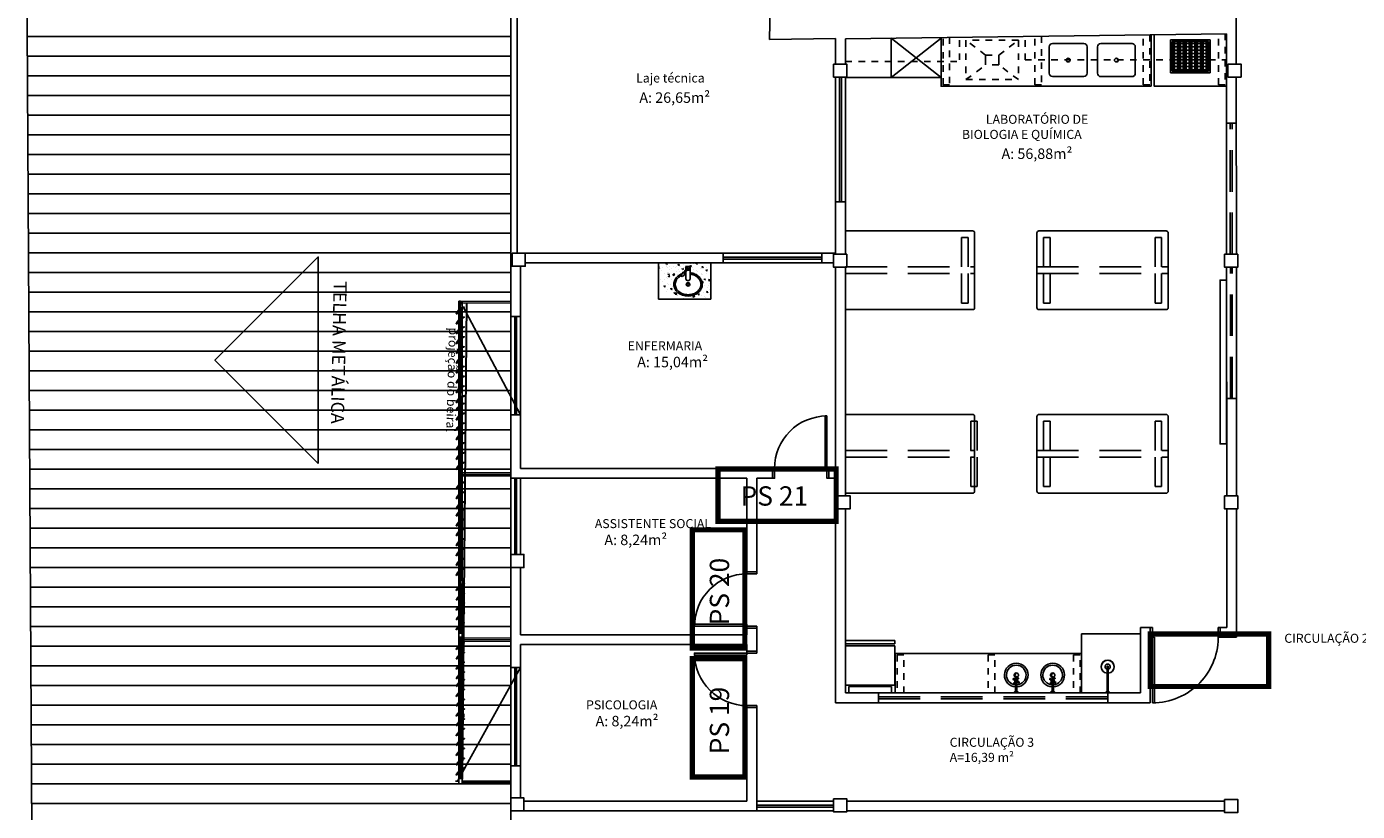
# Model space of a CAD drawing. Extents: x 826 to 1135, y -265 to -32.
# Drawn here: x 1039 to 1060, y -86 to -74 of the extents above; entities that cross this region are included whole.
import ezdxf

# ---------------------------------------------------------------- set-up
doc = ezdxf.new("R2010")
doc.units = 0
doc.header["$LTSCALE"] = 0.1
for name, pattern in [('DASHED', [19.05, 12.7, -6.35]), ('EX_ESCOLAPROF_02 a 07_PLANTAS$0$DASHED2', [0.375, 0.25, -0.125]), ('EX_ESCOLAPROF_02 a 07_PLANTAS$0$HIDDEN', [0.375, 0.25, -0.125]), ('HIDDEN', [9.525, 6.35, -3.175])]:
    doc.linetypes.add(name, pattern=pattern)
doc.layers.get('0').update_dxf_attribs({"linetype": 'CONTINUOUS'})
for name, color, linetype in [('06 - HACHURAS', 8, 'CONTINUOUS'), ('A-MOBILIÁRIO', 1, 'CONTINUOUS'), ('AN_COTAS', 7, 'CONTINUOUS'), ('AN_INDICAÇÃO COBERTA', 2, 'CONTINUOUS'), ('AN_TEXTOS', 2, 'CONTINUOUS'), ('ARQ-ESQ', 2, 'CONTINUOUS'), ('ARQ_00', 252, 'CONTINUOUS'), ('ARQ_01', 10, 'CONTINUOUS'), ('ARQ_2D_Alvenaria', 5, 'CONTINUOUS'), ('ARQ_2D_Janelas', 2, 'CONTINUOUS'), ('ARQ_2D_Portas', 2, 'CONTINUOUS'), ('ARQ_BRISE', 1, 'CONTINUOUS'), ('ARQ_ESQUADRIA', 2, 'CONTINUOUS'), ('ARQ_HAT', 8, 'CONTINUOUS'), ('ARQ_LAYOUT', 5, 'CONTINUOUS'), ('ARQ_REBOCO', 2, 'CONTINUOUS'), ('ARQ_TEXTO 01', 74, 'CONTINUOUS'), ('CARGA', 8, 'CONTINUOUS'), ('coberta', 5, 'CONTINUOUS'), ('EX_ESCOLAPROF_02 a 07_PLANTAS$0$ARQ_BANCADA', 2, 'CONTINUOUS'), ('EX_ESCOLAPROF_02 a 07_PLANTAS$0$ARQ_HIDRO', 4, 'CONTINUOUS'), ('EX_ESCOLAPROF_02 a 07_PLANTAS$0$ARQ_LAYOUT', 5, 'CONTINUOUS'), ('EX_ESCOLAPROF_02 a 07_PLANTAS$0$ARQ_PROJEÇÃO', 8, 'EX_ESCOLAPROF_02 a 07_PLANTAS$0$DASHED2'), ('EX_ESCOLAPROF_02 a 07_PLANTAS$0$ARQ_VISTA1', 7, 'CONTINUOUS'), ('Layer 6', 8, 'CONTINUOUS'), ('Layer1', 1, 'CONTINUOUS'), ('Layer2', 2, 'CONTINUOUS'), ('Layer6', 8, 'CONTINUOUS'), ('mobiliario', 2, 'CONTINUOUS'), ('parede', 5, 'CONTINUOUS'), ('PILAR', 5, 'CONTINUOUS'), ('piso', 1, 'CONTINUOUS'), ('SAN', 1, 'CONTINUOUS')]:
    doc.layers.add(name, color=color, linetype=linetype)
doc.styles.add('ARIAL', font='arial.ttf')
doc.styles.add('style1', font='arial.ttf')
doc.styles.add('Verdana', font='verdana.ttf')

# ---------------------------------------------------------------- blocks, each defined once
blk = doc.blocks.new('balança')
at = {"layer": 'ARQ_HAT'}
h = blk.add_hatch(dxfattribs=at)
h.set_pattern_fill('ANSI35', color=8, scale=0.2, angle=315, style=0)
h.set_pattern_definition([(360, (-53987.392757, -6164.5696), (0, 0.05), []), (360, (-53987.367757, -6164.5946), (0, 0.05), [0.0625, -0.0125, 0, -0.0125])])
h.paths.add_polyline_path([(-54194.341, -6126.813), (-54194.891, -6126.813), (-54194.891, -6126.983), (-54194.341, -6126.983)])
h.paths.add_polyline_path([(-54194.341, -6126.533), (-54194.891, -6126.533), (-54194.891, -6126.813), (-54194.341, -6126.813)])
at = {"layer": 'ARQ_LAYOUT', "color": 8, "ltscale": 0.2}
for points in [[(-54194.316, -6127.008), (-54194.916, -6127.008), (-54194.916, -6126.508), (-54194.316, -6126.508)], [(-54194.341, -6126.983), (-54194.891, -6126.983), (-54194.891, -6126.533), (-54194.341, -6126.533)]]:
    blk.add_lwpolyline(points, close=True, dxfattribs=at)
blk = doc.blocks.new('EX_ESCOLAPROF_02 a 07_PLANTAS$0$capela')
at = {"color": 8, "linetype": 'EX_ESCOLAPROF_02 a 07_PLANTAS$0$HIDDEN', "ltscale": 0.2}
for p, q in [((-54197.786, -6126.513), (-54197.786, -6127.113)), ((-54197.486, -6126.738), (-54197.786, -6126.513)), ((-54196.986, -6126.513), (-54197.786, -6126.513)), ((-54197.286, -6126.738), (-54196.986, -6126.513)), ((-54196.986, -6126.513), (-54196.986, -6127.113)), ((-54197.786, -6127.113), (-54197.486, -6126.888)), ((-54197.486, -6126.813), (-54197.486, -6126.738)), ((-54197.486, -6126.738), (-54197.286, -6126.738)), ((-54197.486, -6126.888), (-54197.486, -6126.813)), ((-54197.286, -6126.888), (-54197.486, -6126.888)), ((-54197.286, -6126.813), (-54197.286, -6126.738)), ((-54197.286, -6126.888), (-54197.286, -6126.813)), ((-54196.986, -6127.113), (-54197.286, -6126.888)), ((-54197.786, -6127.113), (-54196.986, -6127.113))]:
    blk.add_line(p, q, dxfattribs=at)
blk = doc.blocks.new('EX_ESCOLAPROF_02 a 07_PLANTAS$0$GELADEIRA')
at = {"color": 8}
for p, q in [((-32.5, 0), (32.5, 0)), ((-32.5, -10), (-32.5, 0)), ((32.5, 0), (32.5, -5)), ((-37.5, -12), (37.5, -12)), ((-37.5, -12), (27.5, -12)), ((-37.5, -12), (-37.5, -72)), ((-37.5, -72), (-37.5, -12)), ((32.5, -10), (-32.5, -10)), ((32.5, -5), (32.5, -10)), ((37.5, -72), (37.5, -12)), ((-37.5, -72), (37.5, -72)), ((37.5, -75), (-37.5, -75)), ((-37.5, -75), (-37.5, -80)), ((-37.5, -80), (37.5, -80)), ((37.5, -80), (37.5, -75))]:
    blk.add_line(p, q, dxfattribs=at)
blk = doc.blocks.new('EX_ESCOLAPROF_02 a 07_PLANTAS$0$Chuveiro3')
at = {"color": 0}
for p, q in [((-0.01, 0.4), (-0.01, 0.015)), ((0.01, 0.4), (0.01, 0.015)), ((-0.025, 0.015), (-0.04, 0)), ((-0.04, 0), (0.04, 0)), ((-0.025, 0.015), (0.025, 0.015)), ((0.025, 0.015), (0.04, 0))]:
    blk.add_line(p, q, dxfattribs=at)
for radius, start, end in [(0.1, 275.7392, 264.2608), (0.098, 275.7392, 264.2608), (0.04, 284.4775, 255.5225), (0.01, 0, 180)]:
    blk.add_arc((0, 0.4), radius, start, end, dxfattribs=at)
blk = doc.blocks.new('Pia_bancada_alavanca')
at = {"layer": 'Layer1', "color": 8}
for p, q in [((-0.03, -0.083), (-0.03, -0.268)), ((0.008, -0.057), (-0.004, -0.057)), ((0.017, -0.218), (0.046, -0.179)), ((0.029, -0.23), (0.059, -0.189)), ((0.034, -0.268), (0.034, -0.083)), ((0.046, -0.179), (0.047, -0.161)), ((0.059, -0.189), (0.046, -0.179)), ((0.076, -0.183), (0.047, -0.161)), ((0.059, -0.189), (0.076, -0.183)), ((0.105, -0.127), (0.092, -0.117)), ((-0.03, -0.244), (-0.03, -0.268)), ((-0.026, -0.273), (0.029, -0.273)), ((-0.011, -0.244), (0.015, -0.244)), ((0.002, -0.255), (0.002, -0.231)), ((0.034, -0.268), (0.034, -0.244))]:
    blk.add_line(p, q, dxfattribs=at)
for points in [[(-0.03, -0.176, -0.053364), (-0.085, -0.164, -0.089991), (-0.154, -0.126, -0.104481), (-0.201, -0.066, -0.117689), (-0.217, 0, -0.117689), (-0.201, 0.066, -0.104481), (-0.154, 0.126, -0.089991), (-0.085, 0.164, -0.081879), (0, 0.178, -0.081879)], [(-0.03, -0.156, -0.051025), (-0.079, -0.145, -0.089991), (-0.141, -0.11, -0.104481), (-0.183, -0.057, -0.117689), (-0.197, 0, -0.117689), (-0.183, 0.057, -0.104481), (-0.141, 0.11, -0.089991), (-0.079, 0.145, -0.081879), (0, 0.158)], [(0, 0.178, -0.081879), (0.085, 0.164, -0.089991), (0.154, 0.126, -0.104481), (0.201, 0.066, -0.117689), (0.217, 0, -0.117689), (0.201, -0.066, -0.104481), (0.154, -0.126, -0.079968), (0.093, -0.161, -0.079968)], [(0, 0.158, -0.081879), (0.079, 0.145, -0.089991), (0.141, 0.11, -0.104481), (0.183, 0.057, -0.117689), (0.197, 0, -0.117689), (0.183, -0.057, -0.104481), (0.141, -0.11, -0.055654), (0.104, -0.134, -0.055654)], [(0.054, -0.152, -0.02076), (0.034, -0.155)], [(0.046, -0.174, -0.012254), (0.034, -0.176)]]:
    blk.add_lwpolyline(points, format="xyb", dxfattribs=at)
for radius in [0.03, 0.01]:
    blk.add_circle((0.002, -0.244), radius, dxfattribs=at)
for centre, radius, start, end in [((-0.004, -0.083), 0.0257, 90.0003, 180.0003), ((0.008, -0.083), 0.0257, 0.0003, 90.0003), ((0.153, -0.225), 0.124, 119.4792, 148.9647), ((0.004, -0.11), 0.103, 314.5701, 350.3531), ((-0.026, -0.268), 0.00428, 180.0003, 270.0003), ((0.029, -0.268), 0.00428, 270.0003, 0.0003)]:
    blk.add_arc(centre, radius, start, end, dxfattribs=at)
at = {"layer": 'Layer6', "color": 8}
for radius in [0.0271, 0.0171]:
    blk.add_circle((0, 0), radius, dxfattribs=at)
blk = doc.blocks.new('A$C1E9234A2')
at = {"layer": 'ARQ_BRISE', "color": 8}
for p, q in [((0.155, 0.014), (0, 0.014)), ((0.149, 0.018), (0.162, 0.028))]:
    blk.add_line(p, q, dxfattribs=at)
for points in [[(0, 0.016), (0, 0.013)], [(0.155, 0.013), (0.155, 0.016)]]:
    blk.add_lwpolyline(points, dxfattribs=at)
for centre, radius in [((0.077, 0.014), 0.00572), ((0.161, 0.03), 0.00288)]:
    blk.add_circle(centre, radius, dxfattribs=at)
for centre, radius, start, end in [((0.077, -0.212), 0.24, 71.2527, 108.7473), ((0.077, 0.24), 0.24, 251.2527, 288.7473), ((0.077, -0.212), 0.238, 71.8179, 108.1821), ((0.077, 0.24), 0.238, 251.8179, 288.1821), ((0.175, -0.03), 0.0645, 102.718, 127.1606)]:
    blk.add_arc(centre, radius, start, end, dxfattribs=at)

msp = doc.modelspace()

# ---------------------------------------------------------------- hatches: boundary and pattern name
at = {"layer": '06 - HACHURAS'}
h = msp.add_hatch(dxfattribs=at)
h.set_pattern_fill('_USER', color=8, scale=0.3, pattern_type=0)
h.set_pattern_definition([(0, (-358.61807, -430.25976), (0, 0.3), [])])
h.paths.add_polyline_path([(1046.804, -86.301), (1039.504, -86.301), (1039.425, -72.262), (1046.804, -72.262)])
at = {"layer": 'Layer6', "linetype": 'ByBlock'}
h = msp.add_hatch(dxfattribs=at)
h.set_pattern_fill('AR-CONC', color=8, scale=0.001, angle=180, style=0)
h.set_pattern_definition([(230, (1808.74356, 416.45813), (-0.182184668, 0.015939085), [0.01905, -0.20955]), (175, (1808.74356, 416.45813), (0.035242826, -0.191056643), [0.01524, -0.16764]), (280.451, (1808.72837, 416.45946), (-0.146942502, -0.175116688), [0.01619, -0.17809]), (226.1842, (1808.74356, 416.40733), (-0.27107904, 0.04204233), [0.028575, -0.314325]), (276.6356, (1808.72097, 416.41083), (-0.237404235, -0.24742556), [0.024285, -0.267135]), (171.184, (1808.74356, 416.40733), (-0.237404605, -0.24742512), [0.02286, -0.25146]), (201, (1808.71816, 416.42003), (-0.15161488, 0.102265518), [0.01905, -0.20955]), (146, (1808.71816, 416.42003), (-0.061802028, -0.184187965), [0.01524, -0.16764]), (251.4514, (1808.70552, 416.42855), (-0.21341649, -0.081922857), [0.01619, -0.17809]), (217.5, (1808.743555, 416.45813), (-0.003088603, -0.084555039), [0, -0.165608, 0, -0.17018, 0, -0.168275]), (187.5, (1808.743555, 416.45813), (-0.066819662, -0.100180576), [0, -0.097028, 0, -0.161798, 0, -0.064135]), (147.5, (1808.8002, 416.45813), (-0.1355905943, 0.005728744), [0, -0.0635, 0, -0.19812, 0, -0.26289]), (137.5, (1808.8256, 416.45813), (-0.148129182, -0.02542649), [0, -0.08255, 0, -0.131572, 0, -0.18669])])
h.paths.add_polyline_path([(1049.454, -78.165), (1049.854, -78.165), (1049.854, -77.615), (1049.054, -77.615), (1049.054, -77.765, 0.414214)])
h.paths.add_polyline_path([(1049.354, -77.816, -0.079968), (1049.414, -77.781, -0.069046), (1049.431, -77.758), (1049.448, -77.752), (1049.474, -77.718), (1049.474, -77.673, -0.414214), (1049.478, -77.669), (1049.498, -77.669, -0.127337), (1049.513, -77.669), (1049.533, -77.669, -0.414214), (1049.537, -77.673), (1049.537, -77.697), (1049.537, -77.765, -0.053364), (1049.592, -77.778, -0.089991), (1049.661, -77.816, -0.104481), (1049.708, -77.875, -0.117689), (1049.724, -77.941, -0.117689), (1049.708, -78.007, -0.104481), (1049.661, -78.067, -0.089991), (1049.592, -78.105, -0.081879), (1049.507, -78.119, -0.081879), (1049.422, -78.105, -0.089991), (1049.354, -78.067, -0.104481), (1049.306, -78.007, -0.117689), (1049.29, -77.941, -0.117689), (1049.306, -77.875, -0.104481)], flags=16)
h.paths.add_polyline_path([(1049.534, -77.941, -1), (1049.48, -77.941, -1)], flags=0)
h.paths.add_polyline_path([(1049.515, -77.698), (1049.505, -77.698), (1049.505, -77.708, 0.408585)], flags=0)
h.paths.add_polyline_path([(1049.524, -77.941, -1), (1049.49, -77.941, -1)], flags=0)

# ---------------------------------------------------------------- linework, layer by layer
at = {"color": 8, "linetype": 'ByBlock', "ltscale": 0.5}
for p, q in [((1046.014, -78.202), (1046.015, -85.546)), ((1046.064, -78.202), (1046.065, -85.546)), ((1045.964, -85.516), (1046.014, -85.516))]:
    msp.add_line(p, q, dxfattribs=at)
at = {"color": 8}
for p, q in [((1046.025, -79.404), (1046.025, -79.404)), ((1046.025, -81.17), (1046.025, -81.17)), ((1046.026, -83.615), (1046.026, -83.615)), ((1046.026, -85.381), (1046.026, -85.381))]:
    msp.add_line(p, q, dxfattribs=at)
msp.add_lwpolyline([(1057.715, -80.376), (1057.715, -77.876), (1057.615, -77.876), (1057.615, -80.376)], close=True, dxfattribs=at)
at = {"color": 8, "linetype": 'ByBlock', "ltscale": 0.5, "const_width": 0.0025}
for points in [[(1046.063, -78.263), (1046.064, -78.203), (1046.014, -78.202), (1046.013, -78.262)], [(1046.064, -83.324), (1046.064, -83.384), (1046.014, -83.384), (1046.014, -83.324)], [(1046.064, -85.486), (1046.064, -85.546), (1046.014, -85.546), (1046.014, -85.486)]]:
    msp.add_lwpolyline(points, close=True, dxfattribs=at)
at = {"layer": 'A-MOBILIÁRIO', "color": 8}
for p, q in [((1053.844, -77.126), (1051.904, -77.126)), ((1053.774, -77.226), (1053.674, -77.226)), ((1053.874, -77.156), (1053.874, -78.296)), ((1054.824, -77.156), (1054.824, -78.296)), ((1056.794, -77.126), (1054.854, -77.126)), ((1055.024, -77.226), (1054.924, -77.226)), ((1056.724, -77.226), (1056.624, -77.226)), ((1056.824, -77.156), (1056.824, -78.296)), ((1053.874, -77.776), (1053.874, -77.676)), ((1056.824, -77.776), (1056.824, -77.676)), ((1053.774, -78.226), (1053.674, -78.226)), ((1055.024, -78.226), (1054.924, -78.226)), ((1056.724, -78.226), (1056.624, -78.226)), ((1053.844, -78.326), (1051.904, -78.326)), ((1056.794, -78.326), (1054.854, -78.326)), ((1053.844, -79.926), (1051.904, -79.926)), ((1053.915, -80.026), (1053.815, -80.026)), ((1053.874, -79.956), (1053.874, -81.096)), ((1054.824, -79.956), (1054.824, -81.096)), ((1056.794, -79.926), (1054.854, -79.926)), ((1055.024, -80.026), (1054.924, -80.026)), ((1056.724, -80.026), (1056.624, -80.026)), ((1056.824, -79.956), (1056.824, -81.096)), ((1053.874, -80.576), (1053.874, -80.476)), ((1056.824, -80.576), (1056.824, -80.476)), ((1053.844, -81.126), (1051.904, -81.126)), ((1053.915, -81.026), (1053.815, -81.026)), ((1056.794, -81.126), (1054.854, -81.126)), ((1055.024, -81.026), (1054.924, -81.026)), ((1056.724, -81.026), (1056.624, -81.026))]:
    msp.add_line(p, q, dxfattribs=at)
for centre, start, end in [((1053.844, -77.156), 0, 90.0015), ((1054.854, -77.156), 90.0015, 180), ((1056.794, -77.156), 0, 90.0015), ((1053.844, -78.296), 270.0015, 0), ((1054.854, -78.296), 180, 270.0015), ((1056.794, -78.296), 270.0015, 0), ((1053.844, -79.956), 0, 90.0015), ((1054.854, -79.956), 90, 180), ((1056.794, -79.956), 0, 90), ((1053.844, -81.096), 270.0015, 0), ((1054.854, -81.096), 180, 270.0015), ((1056.794, -81.096), 270.0015, 0)]:
    msp.add_arc(centre, 0.03, start, end, dxfattribs=at)
at = {"layer": 'AN_INDICAÇÃO COBERTA', "color": 8}
msp.add_lwpolyline([(1043.869, -80.672), (1043.869, -77.522), (1042.294, -79.097)], close=True, dxfattribs=at)
at = {"layer": 'ARQ-ESQ', "color": 8, "linetype": 'HIDDEN'}
for p, q in [((1057.713, -75.481), (1057.863, -75.481)), ((1057.771, -77.481), (1057.771, -75.481)), ((1057.801, -77.481), (1057.801, -75.481)), ((1057.772, -79.681), (1057.772, -77.681)), ((1057.802, -79.681), (1057.802, -77.681)), ((1057.715, -79.681), (1057.865, -79.681)), ((1052.407, -84.173), (1052.407, -84.323)), ((1055.902, -84.173), (1055.902, -84.323)), ((1052.407, -84.233), (1055.902, -84.233)), ((1052.407, -84.263), (1055.902, -84.263))]:
    msp.add_line(p, q, dxfattribs=at)
at = {"layer": 'ARQ_00', "color": 86, "ltscale": 3, "true_color": 0x1b6b00, "const_width": 0.08}
for points in [[(1049.961, -80.756), (1051.764, -80.756), (1051.764, -81.556), (1049.961, -81.556)], [(1049.572, -83.488), (1049.572, -81.685), (1050.372, -81.685), (1050.372, -83.488)], [(1056.552, -83.274), (1058.355, -83.274), (1058.355, -84.074), (1056.552, -84.074)], [(1049.572, -85.454), (1049.572, -83.651), (1050.372, -83.651), (1050.372, -85.454)]]:
    msp.add_lwpolyline(points, close=True, dxfattribs=at)
at = {"layer": 'ARQ_2D_Alvenaria', "color": 8}
for p, q in [((1046.804, -72.262), (1046.804, -77.468)), ((1046.904, -72.262), (1046.904, -77.468)), ((1050.748, -74.205), (1050.756, -73.702)), ((1057.862, -74.581), (1057.862, -73.82)), ((1051.754, -74.19), (1050.748, -74.205)), ((1051.754, -74.19), (1051.754, -74.581)), ((1057.712, -74.122), (1051.904, -74.196)), ((1051.904, -74.196), (1051.904, -74.581)), ((1057.714, -77.481), (1057.712, -74.122)), ((1057.864, -77.481), (1057.863, -74.781)), ((1051.754, -76.681), (1051.754, -77.465)), ((1057.716, -81.166), (1057.714, -77.681)), ((1057.866, -81.166), (1057.864, -77.681)), ((1050.404, -80.899), (1050.404, -82.326)), ((1051.654, -80.749), (1051.654, -80.899)), ((1057.717, -83.173), (1057.716, -81.366)), ((1057.867, -83.323), (1057.866, -81.366)), ((1050.403, -82.326), (1050.554, -82.326)), ((1050.404, -83.186), (1050.404, -83.286)), ((1050.404, -83.186), (1050.554, -83.186)), ((1056.402, -84.173), (1056.402, -83.173)), ((1056.546, -83.173), (1056.402, -83.173)), ((1056.552, -84.323), (1056.552, -83.173)), ((1057.717, -83.173), (1057.617, -83.173)), ((1057.867, -83.323), (1057.617, -83.323)), ((1050.404, -83.536), (1050.554, -83.536)), ((1050.403, -84.396), (1050.554, -84.396)), ((1050.404, -84.396), (1050.404, -85.823))]:
    msp.add_line(p, q, dxfattribs=at)
at = {"layer": 'ARQ_2D_Janelas', "color": 8}
for p, q in [((1051.754, -74.781), (1051.754, -76.681)), ((1051.814, -74.781), (1051.814, -76.681)), ((1051.844, -74.781), (1051.844, -76.681)), ((1051.904, -74.781), (1051.904, -76.681)), ((1050.043, -77.465), (1051.543, -77.465)), ((1050.043, -77.525), (1051.543, -77.525)), ((1050.043, -77.555), (1051.543, -77.555)), ((1050.043, -77.615), (1051.543, -77.615)), ((1046.804, -78.432), (1046.804, -79.932)), ((1046.864, -78.432), (1046.864, -79.932)), ((1046.894, -78.432), (1046.894, -79.932)), ((1046.954, -78.432), (1046.954, -79.932)), ((1046.804, -80.56), (1046.804, -82.06)), ((1046.864, -80.899), (1046.864, -82.06)), ((1046.894, -80.899), (1046.894, -82.06)), ((1046.954, -80.899), (1046.954, -82.06)), ((1046.804, -83.786), (1046.804, -85.286)), ((1046.864, -83.786), (1046.864, -85.286)), ((1046.894, -83.786), (1046.894, -85.286)), ((1046.954, -83.786), (1046.954, -85.286)), ((1050.554, -85.823), (1051.725, -85.823)), ((1050.554, -85.883), (1051.725, -85.883)), ((1050.554, -85.913), (1051.725, -85.913)), ((1050.554, -85.973), (1051.725, -85.973))]:
    msp.add_line(p, q, dxfattribs=at)
at = {"layer": 'ARQ_2D_Portas', "color": 8}
for p, q in [((1056.587, -83.173), (1056.552, -83.173)), ((1056.557, -83.323), (1056.617, -83.323)), ((1057.617, -83.173), (1057.587, -83.173)), ((1057.587, -83.173), (1057.587, -83.323)), ((1057.587, -83.323), (1057.617, -83.323))]:
    msp.add_line(p, q, dxfattribs=at)
for points in [[(1056.587, -84.323), (1056.587, -83.173)], [(1056.617, -83.323), (1056.617, -84.323), (1056.587, -84.323)]]:
    msp.add_lwpolyline(points, dxfattribs=at)
msp.add_arc((1056.587, -83.322), 1.001, 270, 2.1206, dxfattribs=at)
at = {"layer": 'ARQ_BRISE', "color": 8}
for p, q in [((1046.065, -85.486), (1046.131, -78.224)), ((1046.071, -85.486), (1046.136, -78.224)), ((1046.092, -78.228), (1046.092, -78.223)), ((1046.092, -78.239), (1046.092, -78.239)), ((1046.014, -79.571), (1046.014, -79.682)), ((1046.014, -81.337), (1046.014, -81.413)), ((1046.059, -82.435), (1046.069, -81.389)), ((1046.092, -82.451), (1046.092, -82.45)), ((1046.015, -83.782), (1046.014, -83.894)), ((1046.065, -84.493), (1046.065, -84.543))]:
    msp.add_line(p, q, dxfattribs=at)
for points in [[(1046.014, -78.22), (1046.013, -78.331)], [(1046.035, -78.311), (1046.036, -78.2)], [(1046.014, -78.37), (1046.014, -78.481)], [(1046.036, -78.461), (1046.036, -78.35)], [(1046.014, -78.52), (1046.014, -78.632)], [(1046.014, -78.67), (1046.014, -78.782)], [(1046.036, -78.611), (1046.036, -78.5)], [(1046.036, -78.761), (1046.036, -78.65)], [(1046.014, -78.821), (1046.014, -78.932)], [(1046.036, -78.912), (1046.036, -78.8)], [(1046.014, -78.971), (1046.014, -79.082)], [(1046.036, -79.062), (1046.036, -78.95)], [(1046.036, -79.212), (1046.036, -79.101)], [(1046.014, -79.121), (1046.014, -79.232)], [(1046.014, -79.271), (1046.014, -79.382)], [(1046.036, -79.362), (1046.036, -79.251)], [(1046.014, -79.421), (1046.014, -79.532)], [(1046.036, -79.512), (1046.036, -79.401)], [(1046.035, -79.662), (1046.036, -79.551)], [(1046.036, -79.777), (1046.036, -79.701)], [(1046.014, -79.721), (1046.014, -79.797)], [(1046.014, -79.836), (1046.014, -79.947)], [(1046.036, -79.927), (1046.036, -79.816)], [(1046.014, -79.986), (1046.014, -80.101)], [(1046.036, -80.077), (1046.036, -79.966)], [(1046.036, -80.227), (1046.036, -80.116)], [(1046.014, -80.136), (1046.014, -80.247)], [(1046.014, -80.286), (1046.014, -80.398)], [(1046.036, -80.377), (1046.036, -80.266)], [(1046.014, -80.436), (1046.014, -80.548)], [(1046.036, -80.527), (1046.036, -80.416)], [(1046.014, -80.587), (1046.014, -80.698)], [(1046.036, -80.678), (1046.036, -80.566)], [(1046.036, -80.828), (1046.036, -80.716)], [(1046.035, -80.815), (1046.013, -80.816), (1046.014, -80.841)], [(1046.014, -80.737), (1046.014, -80.848)], [(1046.035, -80.841), (1046.014, -80.841), (1046.014, -80.866), (1046.036, -80.866), (1046.035, -80.815)], [(1046.014, -80.887), (1046.014, -80.998)], [(1046.036, -80.978), (1046.036, -80.867)], [(1046.014, -81.037), (1046.014, -81.148)], [(1046.036, -81.128), (1046.036, -81.017)], [(1046.014, -81.187), (1046.014, -81.298)], [(1046.036, -81.278), (1046.036, -81.167)], [(1046.036, -81.393), (1046.036, -81.317)], [(1046.014, -81.452), (1046.014, -81.563)], [(1046.036, -81.543), (1046.036, -81.432)], [(1046.014, -81.602), (1046.014, -81.713)], [(1046.036, -81.693), (1046.036, -81.582)], [(1046.036, -81.843), (1046.036, -81.732)], [(1046.014, -81.752), (1046.014, -81.863)], [(1046.014, -81.902), (1046.014, -82.013)], [(1046.036, -81.993), (1046.036, -81.882)], [(1046.014, -82.052), (1046.014, -82.164)], [(1046.036, -82.143), (1046.036, -82.032)], [(1046.014, -82.202), (1046.014, -82.314)], [(1046.036, -82.293), (1046.036, -82.182)], [(1046.036, -82.435), (1046.036, -82.332)], [(1046.014, -82.432), (1046.013, -82.543)], [(1046.014, -82.353), (1046.014, -82.435)], [(1046.035, -82.523), (1046.036, -82.412)], [(1046.015, -82.582), (1046.015, -82.693)], [(1046.015, -82.732), (1046.015, -82.843)], [(1046.036, -82.673), (1046.036, -82.562)], [(1046.036, -82.823), (1046.036, -82.712)], [(1046.015, -82.882), (1046.015, -82.993)], [(1046.036, -82.973), (1046.036, -82.862)], [(1046.015, -83.032), (1046.015, -83.143)], [(1046.036, -83.123), (1046.036, -83.012)], [(1046.035, -83.336), (1046.013, -83.336), (1046.014, -83.362)], [(1046.036, -83.361), (1046.014, -83.362), (1046.015, -83.387), (1046.036, -83.386), (1046.035, -83.336)], [(1046.015, -83.182), (1046.015, -83.293)], [(1046.015, -83.332), (1046.015, -83.443)], [(1046.036, -83.273), (1046.036, -83.162)], [(1046.037, -83.423), (1046.036, -83.312)], [(1046.015, -83.482), (1046.015, -83.593)], [(1046.037, -83.573), (1046.037, -83.462)], [(1046.015, -83.632), (1046.015, -83.743)], [(1046.036, -83.874), (1046.037, -83.762)], [(1046.037, -83.723), (1046.037, -83.612)], [(1046.015, -83.932), (1046.015, -84.009)], [(1046.037, -83.989), (1046.037, -83.912)], [(1046.015, -84.048), (1046.015, -84.159)], [(1046.037, -84.139), (1046.037, -84.028)], [(1046.015, -84.198), (1046.015, -84.312)], [(1046.015, -84.348), (1046.015, -84.459)], [(1046.037, -84.289), (1046.037, -84.178)], [(1046.037, -84.439), (1046.037, -84.328)], [(1046.015, -84.498), (1046.015, -84.609)], [(1046.037, -84.589), (1046.037, -84.478)], [(1046.087, -84.493), (1046.065, -84.493)], [(1046.065, -84.543), (1046.087, -84.543), (1046.087, -84.493)], [(1046.087, -84.518), (1046.065, -84.518)], [(1046.015, -84.648), (1046.015, -84.759)], [(1046.037, -84.739), (1046.037, -84.628)], [(1046.037, -84.889), (1046.037, -84.778)], [(1046.015, -84.798), (1046.015, -84.909)], [(1046.015, -84.948), (1046.015, -85.059)], [(1046.037, -85.039), (1046.037, -84.928)], [(1046.015, -85.098), (1046.015, -85.209)], [(1046.037, -85.189), (1046.037, -85.078)], [(1046.015, -85.248), (1046.015, -85.359)], [(1046.037, -85.339), (1046.037, -85.228)], [(1046.037, -85.489), (1046.037, -85.378)], [(1046.015, -85.398), (1046.015, -85.509)]]:
    msp.add_lwpolyline(points, dxfattribs=at)
for points in [[(1046.014, -78.223), (1046.036, -78.224), (1046.036, -78.198), (1046.014, -78.198)], [(1046.016, -78.221), (1046.034, -78.222), (1046.034, -78.2), (1046.016, -78.2)], [(1046.026, -78.199), (1046.804, -78.202), (1046.804, -78.227), (1046.026, -78.224)], [(1046.014, -80.842), (1046.804, -80.839), (1046.804, -80.813), (1046.014, -80.816)], [(1046.014, -80.842), (1046.804, -80.839), (1046.804, -80.864), (1046.014, -80.867)], [(1046.016, -80.839), (1046.033, -80.839), (1046.033, -80.818), (1046.015, -80.818)], [(1046.016, -80.864), (1046.034, -80.864), (1046.033, -80.843), (1046.016, -80.843)], [(1046.025, -82.435), (1046.047, -82.435), (1046.047, -82.41), (1046.025, -82.409)], [(1046.027, -82.433), (1046.045, -82.433), (1046.045, -82.412), (1046.027, -82.411)], [(1046.014, -83.362), (1046.805, -83.359), (1046.805, -83.334), (1046.014, -83.337)], [(1046.015, -83.362), (1046.805, -83.359), (1046.804, -83.384), (1046.015, -83.388)], [(1046.016, -83.36), (1046.034, -83.359), (1046.033, -83.338), (1046.016, -83.338)], [(1046.017, -83.385), (1046.034, -83.384), (1046.034, -83.363), (1046.016, -83.364)], [(1046.067, -84.516), (1046.085, -84.516), (1046.085, -84.495), (1046.067, -84.495)], [(1046.067, -84.541), (1046.085, -84.541), (1046.085, -84.52), (1046.067, -84.52)], [(1046.065, -85.545), (1046.804, -85.546), (1046.804, -85.519), (1046.066, -85.52)], [(1046.065, -85.546), (1046.086, -85.546), (1046.087, -85.521), (1046.065, -85.521)], [(1046.067, -85.544), (1046.084, -85.544), (1046.085, -85.523), (1046.067, -85.523)]]:
    msp.add_lwpolyline(points, close=True, dxfattribs=at)
at = {"layer": 'ARQ_ESQUADRIA', "color": 8}
for points in [[(1051.624, -79.949), (1051.594, -79.949), (1051.594, -80.749), (1051.624, -80.749)], [(1051.624, -79.949), (1051.624, -80.899), (1051.654, -80.899)], [(1050.794, -80.749), (1050.824, -80.749), (1050.824, -80.899), (1050.794, -80.899)], [(1051.654, -80.749), (1051.624, -80.749)], [(1050.404, -82.326), (1050.404, -82.356), (1050.554, -82.356), (1050.554, -82.326)], [(1050.554, -83.156), (1049.604, -83.156), (1049.604, -83.126), (1050.404, -83.126)], [(1050.404, -83.186), (1050.404, -83.126)], [(1050.554, -83.156), (1050.554, -83.186)], [(1050.554, -83.566), (1049.604, -83.566), (1049.604, -83.596), (1050.404, -83.596)], [(1050.404, -83.596), (1050.404, -83.536)], [(1050.554, -83.566), (1050.554, -83.536)], [(1050.404, -84.396), (1050.404, -84.366), (1050.554, -84.366), (1050.554, -84.396)]]:
    msp.add_lwpolyline(points, dxfattribs=at)
for centre, start, end in [((1051.624, -80.749), 90, 180), ((1050.404, -83.156), 89.9999, 179.9999), ((1050.404, -83.566), 180, 270)]:
    msp.add_arc(centre, 0.8, start, end, dxfattribs=at)
at = {"layer": 'ARQ_HAT', "color": 8}
for p, q in [((1046.954, -79.932), (1046.078, -78.283)), ((1046.954, -83.786), (1045.992, -85.516))]:
    msp.add_line(p, q, dxfattribs=at)
at = {"layer": 'ARQ_REBOCO', "color": 8, "linetype": 'DASHED', "ltscale": 0.5}
for p, q in [((1051.904, -77.676), (1053.874, -77.676)), ((1054.824, -77.676), (1056.824, -77.676)), ((1051.904, -77.776), (1053.874, -77.776)), ((1054.824, -77.776), (1056.824, -77.776)), ((1051.904, -80.476), (1053.874, -80.476)), ((1054.824, -80.476), (1056.824, -80.476)), ((1051.904, -80.576), (1053.874, -80.576)), ((1054.824, -80.576), (1056.824, -80.576))]:
    msp.add_line(p, q, dxfattribs=at)
for points in [[(1053.674, -77.676), (1053.674, -77.226)], [(1053.774, -77.226), (1053.774, -77.676)], [(1054.924, -77.226), (1054.924, -77.676)], [(1055.024, -77.676), (1055.024, -77.226)], [(1056.624, -77.676), (1056.624, -77.226)], [(1056.724, -77.226), (1056.724, -77.676)], [(1053.674, -78.226), (1053.674, -77.776)], [(1053.774, -77.776), (1053.774, -78.226)], [(1054.924, -77.776), (1054.924, -78.226)], [(1055.024, -78.226), (1055.024, -77.776)], [(1056.624, -78.226), (1056.624, -77.776)], [(1056.724, -77.776), (1056.724, -78.226)], [(1053.815, -80.476), (1053.815, -80.026)], [(1053.915, -80.026), (1053.915, -80.476)], [(1054.924, -80.026), (1054.924, -80.476)], [(1055.024, -80.476), (1055.024, -80.026)], [(1056.624, -80.476), (1056.624, -80.026)], [(1056.724, -80.026), (1056.724, -80.476)], [(1053.815, -81.026), (1053.815, -80.576)], [(1053.915, -80.576), (1053.915, -81.026)], [(1054.924, -80.576), (1054.924, -81.026)], [(1055.024, -81.026), (1055.024, -80.576)], [(1056.624, -81.026), (1056.624, -80.576)], [(1056.724, -80.576), (1056.724, -81.026)]]:
    msp.add_lwpolyline(points, dxfattribs=at)
at = {"layer": 'coberta', "color": 8, "linetype": 'HIDDEN', "ltscale": 10}
msp.add_line((1046.014, -78.202), (1046.015, -85.516), dxfattribs=at)
at = {"layer": 'EX_ESCOLAPROF_02 a 07_PLANTAS$0$ARQ_BANCADA', "color": 8, "ltscale": 0.2}
for p, q in [((1053.363, -74.787), (1051.903, -74.787)), ((1052.664, -83.573), (1055.502, -83.573)), ((1052.664, -83.573), (1052.664, -84.173)), ((1055.502, -83.573), (1055.502, -84.173))]:
    msp.add_line(p, q, dxfattribs=at)
for points in [[(1056.563, -74.919), (1053.363, -74.919), (1053.363, -74.177)], [(1056.563, -74.919), (1056.563, -74.137)], [(1057.713, -74.119), (1057.713, -74.919), (1056.613, -74.919), (1056.613, -74.136)]]:
    msp.add_lwpolyline(points, dxfattribs=at)
at = {"layer": 'EX_ESCOLAPROF_02 a 07_PLANTAS$0$ARQ_PROJEÇÃO', "color": 8}
for p, q in [((1053.643, -74.519), (1053.643, -74.173)), ((1054.643, -74.519), (1054.643, -74.16)), ((1051.904, -74.545), (1053.643, -74.545)), ((1054.643, -74.519), (1057.713, -74.519))]:
    msp.add_line(p, q, dxfattribs=at)
at = {"layer": 'EX_ESCOLAPROF_02 a 07_PLANTAS$0$ARQ_PROJEÇÃO', "color": 8, "linetype": 'EX_ESCOLAPROF_02 a 07_PLANTAS$0$HIDDEN', "ltscale": 0.5}
for points in [[(1053.493, -74.175), (1053.493, -74.899), (1053.393, -74.899), (1053.393, -74.176)], [(1054.893, -74.156), (1054.893, -74.899), (1054.793, -74.899), (1054.793, -74.158)], [(1056.543, -74.137), (1056.543, -74.899), (1056.443, -74.899), (1056.443, -74.138)], [(1057.693, -74.119), (1057.693, -74.899), (1057.593, -74.899), (1057.593, -74.119)], [(1052.793, -84.173), (1052.793, -83.593), (1052.693, -83.593), (1052.693, -84.173)], [(1054.182, -84.173), (1054.182, -83.593), (1054.082, -83.593), (1054.082, -84.173)], [(1055.482, -84.173), (1055.482, -83.593), (1055.382, -83.593), (1055.382, -84.173)]]:
    msp.add_lwpolyline(points, dxfattribs=at)
at = {"layer": 'EX_ESCOLAPROF_02 a 07_PLANTAS$0$ARQ_VISTA1', "color": 8, "ltscale": 10}
msp.add_line((1057.713, -74.919), (1057.713, -74.119), dxfattribs=at)
at = {"layer": 'Layer2', "color": 8}
for p, q in [((1049.054, -77.615), (1049.054, -78.165)), ((1049.854, -77.615), (1049.854, -78.165)), ((1049.054, -78.165), (1049.854, -78.165))]:
    msp.add_line(p, q, dxfattribs=at)
at = {"layer": 'mobiliario', "color": 8}
for p, q in [((1052.603, -74.787), (1052.603, -74.187)), ((1053.363, -74.187), (1052.603, -74.787)), ((1052.603, -74.187), (1053.363, -74.787)), ((1057.617, -83.173), (1057.617, -83.323))]:
    msp.add_line(p, q, dxfattribs=at)
msp.add_lwpolyline([(1046.804, -86.301), (1039.504, -86.301), (1039.425, -72.262), (1046.804, -72.262)], close=True, dxfattribs=at)
at = {"layer": 'parede', "color": 8}
for p, q in [((1051.904, -76.681), (1051.754, -76.681)), ((1051.754, -76.681), (1051.754, -77.465)), ((1051.904, -77.481), (1051.904, -76.681)), ((1046.904, -77.465), (1051.754, -77.465)), ((1050.043, -77.465), (1050.043, -77.615)), ((1051.543, -77.465), (1051.543, -77.615)), ((1046.954, -78.432), (1046.954, -77.665)), ((1050.043, -77.615), (1047.025, -77.615)), ((1051.725, -77.615), (1051.543, -77.615)), ((1051.754, -77.681), (1051.754, -80.749)), ((1051.904, -81.166), (1051.904, -77.681)), ((1046.954, -78.432), (1046.804, -78.432)), ((1046.954, -79.932), (1046.804, -79.932)), ((1046.954, -80.749), (1046.954, -79.932)), ((1050.404, -80.899), (1046.804, -80.899)), ((1046.954, -80.749), (1050.794, -80.749)), ((1046.954, -80.899), (1046.954, -80.899)), ((1050.554, -80.899), (1050.794, -80.899)), ((1050.554, -82.326), (1050.554, -80.899)), ((1050.794, -80.749), (1050.794, -80.899)), ((1051.654, -80.749), (1051.754, -80.749)), ((1051.654, -80.899), (1051.754, -80.899)), ((1051.754, -80.899), (1051.754, -84.323)), ((1051.904, -84.173), (1051.904, -81.366)), ((1046.954, -83.286), (1046.954, -82.26)), ((1046.804, -83.786), (1046.804, -82.936)), ((1046.954, -83.286), (1050.404, -83.286)), ((1050.554, -83.186), (1050.554, -83.536)), ((1046.954, -83.436), (1050.404, -83.436)), ((1046.954, -83.786), (1046.954, -83.436)), ((1050.404, -83.436), (1050.404, -83.536)), ((1046.954, -83.786), (1046.804, -83.786)), ((1051.904, -84.173), (1056.402, -84.173)), ((1051.754, -84.323), (1056.552, -84.323)), ((1050.554, -84.396), (1050.554, -85.823)), ((1046.804, -85.973), (1046.804, -85.286)), ((1046.954, -85.286), (1046.804, -85.286)), ((1046.954, -85.773), (1046.954, -85.286)), ((1046.804, -85.973), (1050.554, -85.973)), ((1047.004, -85.823), (1050.404, -85.823)), ((1050.554, -85.823), (1050.554, -85.823)), ((1051.725, -85.823), (1051.725, -85.823)), ((1051.725, -85.973), (1051.725, -85.973)), ((1051.925, -85.823), (1057.685, -85.823)), ((1051.925, -85.973), (1057.685, -85.973))]:
    msp.add_line(p, q, dxfattribs=at)
at = {"layer": 'PILAR', "color": 8}
for p, q in [((1046.804, -77.465), (1046.804, -77.468)), ((1046.804, -79.932), (1046.804, -80.899)), ((1046.804, -82.06), (1046.804, -83.786)), ((1046.804, -85.286), (1046.804, -85.973)), ((1050.554, -85.823), (1050.554, -85.973))]:
    msp.add_line(p, q, dxfattribs=at)
for points in [[(1051.725, -74.581), (1051.925, -74.581), (1051.925, -74.781), (1051.725, -74.781)], [(1057.735, -74.581), (1057.935, -74.581), (1057.935, -74.781), (1057.735, -74.781)], [(1046.825, -77.465), (1047.025, -77.465), (1047.025, -77.665), (1046.825, -77.665)], [(1051.725, -77.481), (1051.925, -77.481), (1051.925, -77.681), (1051.725, -77.681)], [(1057.685, -77.481), (1057.885, -77.481), (1057.885, -77.681), (1057.685, -77.681)], [(1051.775, -81.166), (1051.975, -81.166), (1051.975, -81.366), (1051.775, -81.366)], [(1057.685, -81.166), (1057.885, -81.166), (1057.885, -81.366), (1057.685, -81.366)], [(1051.725, -85.786), (1051.925, -85.786), (1051.925, -85.986), (1051.725, -85.986)], [(1057.685, -85.796), (1057.885, -85.796), (1057.885, -85.996), (1057.685, -85.996)]]:
    msp.add_lwpolyline(points, close=True, dxfattribs=at)
for points in [[(1046.804, -82.06), (1047.004, -82.06), (1047.004, -82.26), (1046.804, -82.26)], [(1046.804, -85.773), (1047.004, -85.773), (1047.004, -85.973), (1046.804, -85.973)]]:
    msp.add_lwpolyline(points, dxfattribs=at)
at = {"layer": 'piso', "color": 8, "ltscale": 10}
for p, q in [((1055.502, -83.273), (1056.402, -83.273)), ((1055.502, -84.173), (1055.502, -83.273))]:
    msp.add_line(p, q, dxfattribs=at)
at = {"layer": 'SAN', "color": 8, "ltscale": 0.2}
for p, q in [((1055.012, -74.319), (1055.012, -74.722)), ((1055.538, -74.269), (1055.062, -74.269)), ((1055.588, -74.722), (1055.588, -74.319)), ((1055.062, -74.773), (1055.538, -74.773)), ((1054.499, -83.933), (1054.499, -83.967)), ((1054.519, -83.933), (1054.519, -83.964)), ((1055.054, -83.933), (1055.054, -83.967)), ((1055.074, -83.933), (1055.074, -83.964)), ((1054.479, -84.163), (1054.482, -84.156)), ((1054.479, -84.163), (1054.482, -84.156)), ((1054.479, -84.163), (1054.479, -84.173)), ((1054.479, -84.163), (1054.539, -84.163)), ((1054.479, -84.163), (1054.479, -84.173)), ((1054.479, -84.163), (1054.539, -84.163)), ((1054.479, -84.173), (1054.539, -84.173)), ((1054.479, -84.173), (1054.539, -84.173)), ((1054.487, -84.153), (1054.493, -84.153)), ((1054.487, -84.153), (1054.493, -84.153)), ((1054.499, -84.009), (1054.499, -84.147)), ((1054.519, -84.006), (1054.519, -84.147)), ((1054.524, -84.153), (1054.53, -84.153)), ((1054.524, -84.153), (1054.53, -84.153)), ((1054.535, -84.156), (1054.539, -84.163)), ((1054.535, -84.156), (1054.539, -84.163)), ((1054.539, -84.163), (1054.539, -84.173)), ((1054.539, -84.163), (1054.539, -84.173)), ((1055.034, -84.163), (1055.038, -84.156)), ((1055.034, -84.163), (1055.038, -84.156)), ((1055.034, -84.163), (1055.034, -84.173)), ((1055.034, -84.163), (1055.094, -84.163)), ((1055.034, -84.163), (1055.034, -84.173)), ((1055.034, -84.163), (1055.094, -84.163)), ((1055.034, -84.173), (1055.094, -84.173)), ((1055.034, -84.173), (1055.094, -84.173)), ((1055.043, -84.153), (1055.049, -84.153)), ((1055.043, -84.153), (1055.049, -84.153)), ((1055.054, -84.009), (1055.054, -84.147)), ((1055.074, -84.006), (1055.074, -84.147)), ((1055.08, -84.153), (1055.086, -84.153)), ((1055.08, -84.153), (1055.086, -84.153)), ((1055.091, -84.156), (1055.094, -84.163)), ((1055.091, -84.156), (1055.094, -84.163)), ((1055.094, -84.163), (1055.094, -84.173)), ((1055.094, -84.163), (1055.094, -84.173))]:
    msp.add_line(p, q, dxfattribs=at)
msp.add_lwpolyline([(1056.323, -74.319), (1056.323, -74.722, -0.414214), (1056.273, -74.773), (1055.798, -74.773, -0.414214), (1055.747, -74.722), (1055.747, -74.319, -0.414214), (1055.798, -74.269), (1056.273, -74.269, -0.414214)], format="xyb", close=True, dxfattribs=at)
for points in [[(1054.509, -83.923, -1), (1054.509, -83.878)], [(1055.064, -83.923, -1), (1055.064, -83.878)]]:
    msp.add_lwpolyline(points, format="xyb", dxfattribs=at)
for centre, radius in [((1056.035, -74.521), 0.0288), ((1054.509, -83.986), 0.00778), ((1055.064, -83.986), 0.00778)]:
    msp.add_circle(centre, radius, dxfattribs=at)
for centre, radius, start, end in [((1054.509, -83.9), 0.18, 273.1847, 266.8153), ((1054.509, -83.9), 0.15, 273.8226, 266.1774), ((1055.064, -83.9), 0.18, 273.1847, 266.8153), ((1055.064, -83.9), 0.15, 273.8226, 266.1774), ((1054.473, -83.962), 0.0109, 4.4715, 285.5285), ((1054.509, -83.9), 0.033, 287.5314, 252.4685), ((1054.505, -83.949), 0.0237, 210.6776, 273.5563), ((1054.509, -83.986), 0.0223, 68.0901, 131.9099), ((1054.509, -83.933), 0.01, 0, 180), ((1054.499, -83.95), 0.0237, 286.4437, 349.3224), ((1054.533, -83.951), 0.0109, 274.4715, 195.5285), ((1054.546, -83.982), 0.0237, 120.6776, 183.5563), ((1054.509, -83.986), 0.0223, 338.0901, 41.9099), ((1055.029, -83.962), 0.0109, 4.4715, 285.5285), ((1055.064, -83.9), 0.033, 287.5314, 252.4685), ((1055.06, -83.949), 0.0237, 210.6776, 273.5563), ((1055.064, -83.986), 0.0223, 68.0901, 131.9099), ((1055.064, -83.933), 0.01, 0, 180), ((1055.055, -83.95), 0.0237, 286.4437, 349.3224), ((1055.089, -83.951), 0.0109, 274.4715, 195.5285), ((1055.102, -83.982), 0.0237, 120.6776, 183.5563), ((1055.064, -83.986), 0.0223, 338.0901, 41.9099), ((1054.484, -84.022), 0.0109, 94.4715, 15.5285), ((1054.472, -83.996), 0.0237, 16.4437, 79.3224), ((1054.487, -84.158), 0.00546, 90, 153.4349), ((1054.487, -84.158), 0.00546, 90, 153.4349), ((1054.471, -83.99), 0.0237, 300.6776, 3.5563), ((1054.509, -83.986), 0.0223, 158.0901, 221.9099), ((1054.493, -84.147), 0.00546, 270, 360), ((1054.518, -84.023), 0.0237, 106.4437, 169.3224), ((1054.509, -83.986), 0.0223, 248.0901, 311.9099), ((1054.513, -84.024), 0.0237, 30.6776, 93.5563), ((1054.524, -84.147), 0.00546, 180, 270), ((1054.545, -83.977), 0.0237, 196.4437, 259.3224), ((1054.53, -84.158), 0.00546, 26.5651, 90), ((1054.53, -84.158), 0.00546, 26.5651, 90), ((1054.544, -84.011), 0.0109, 184.4715, 105.5285), ((1055.04, -84.022), 0.0109, 94.4715, 15.5285), ((1055.027, -83.996), 0.0237, 16.4437, 79.3224), ((1055.043, -84.158), 0.00546, 90, 153.4349), ((1055.043, -84.158), 0.00546, 90, 153.4349), ((1055.027, -83.99), 0.0237, 300.6776, 3.5563), ((1055.064, -83.986), 0.0223, 158.0901, 221.9099), ((1055.049, -84.147), 0.00546, 270, 360), ((1055.073, -84.023), 0.0237, 106.4437, 169.3224), ((1055.064, -83.986), 0.0223, 248.0901, 311.9099), ((1055.068, -84.024), 0.0237, 30.6776, 93.5563), ((1055.08, -84.147), 0.00546, 180, 270), ((1055.101, -83.977), 0.0237, 196.4437, 259.3224), ((1055.086, -84.158), 0.00546, 26.5651, 90), ((1055.086, -84.158), 0.00546, 26.5651, 90), ((1055.1, -84.011), 0.0109, 184.4715, 105.5285)]:
    msp.add_arc(centre, radius, start, end, dxfattribs=at)
at = {"layer": 'SAN', "color": 8, "ltscale": 0.2, "extrusion": (0, 0, -1)}
for centre, major_axis, start_param, end_param in [((1055.062, -74.319), (0.0356, 0.0356), 3.926991, 5.497787), ((1055.538, -74.319), (-0.0356, 0.0356), 0.785398, 2.356194), ((1055.3, -74.521), (-0.0204, 0.0204), 5.497787, 11.780972), ((1055.062, -74.722), (-0.0356, 0.0356), 3.926991, 5.497787), ((1055.538, -74.722), (0.0356, 0.0356), 0.785398, 2.356194)]:
    msp.add_ellipse(centre, major_axis=major_axis, ratio=1, start_param=start_param, end_param=end_param, dxfattribs=at)

# ---------------------------------------------------------------- block references
at = {"color": 8, "extrusion": (0, 0, -1), "zscale": -1, "rotation": 133.9705328461032}
for p in [(-1045.961, -78.386), (-1045.961, -78.537), (-1045.961, -78.687), (-1045.961, -78.837), (-1045.961, -78.987), (-1045.961, -79.137), (-1045.961, -79.287), (-1045.961, -79.437), (-1045.961, -79.587), (-1045.961, -79.737), (-1045.961, -79.852), (-1045.961, -80.002), (-1045.961, -80.152), (-1045.961, -80.303), (-1045.961, -80.453), (-1045.961, -80.603), (-1045.961, -80.753), (-1045.961, -81.053), (-1045.961, -81.203), (-1045.961, -81.353), (-1045.961, -81.468), (-1045.961, -81.618), (-1045.961, -81.768), (-1045.961, -81.918), (-1045.961, -82.069), (-1045.961, -82.219), (-1045.961, -82.369), (-1045.962, -82.598), (-1045.962, -82.748), (-1045.962, -82.898), (-1045.962, -83.048), (-1045.962, -83.198), (-1045.962, -83.498), (-1045.962, -83.648), (-1045.962, -83.798), (-1045.962, -83.948), (-1045.962, -84.064), (-1045.962, -84.214), (-1045.962, -84.364), (-1045.962, -84.514), (-1045.962, -84.664), (-1045.962, -84.814), (-1045.962, -84.964), (-1045.962, -85.114), (-1045.962, -85.264), (-1045.962, -85.414)]:
    msp.add_blockref('A$C1E9234A2', p, dxfattribs=at)
at = {"layer": 'AN_COTAS', "color": 8}
msp.add_blockref('balança', (55251.778, 6052.294), dxfattribs=at)
at = {"layer": 'EX_ESCOLAPROF_02 a 07_PLANTAS$0$ARQ_HIDRO', "color": 8, "ltscale": 0.2}
msp.add_blockref('EX_ESCOLAPROF_02 a 07_PLANTAS$0$Chuveiro3', (1055.902, -84.173), dxfattribs=at)
at = {"layer": 'EX_ESCOLAPROF_02 a 07_PLANTAS$0$ARQ_LAYOUT', "color": 8}
msp.add_blockref('EX_ESCOLAPROF_02 a 07_PLANTAS$0$capela', (55251.528, 6052.294), dxfattribs=at)
at = {"layer": 'Layer 6', "color": 8, "rotation": 180}
msp.add_blockref('Pia_bancada_alavanca', (1049.507, -77.941), dxfattribs=at)
at = {"layer": 'mobiliario', "color": 8}
msp.add_blockref('balança', (55251.778, 6052.294), dxfattribs=at)
at = {"layer": 'mobiliario', "color": 8, "xscale": -0.01000000000203727, "yscale": 0.01000000000021828, "zscale": 0.01, "rotation": 180}
msp.add_blockref('EX_ESCOLAPROF_02 a 07_PLANTAS$0$GELADEIRA', (1052.282, -84.173), dxfattribs=at)

# ---------------------------------------------------------------- texts
at = {"layer": 'AN_INDICAÇÃO COBERTA', "color": 8, "style": 'ARIAL'}
msp.add_text('TELHA METÁLICA', height=0.2, rotation=268.8696, dxfattribs=at).set_placement((1044.105, -77.89))
at = {"layer": 'AN_TEXTOS', "color": 8, "style": 'style1'}
for s, p in [('A: 26,65m²', (1048.764, -75.173)), ('A: 56,88m²', (1054.284, -76.029)), ('A: 15,04m²', (1048.731, -79.206)), ('A: 8,24m²', (1048.231, -81.918)), ('A: 8,24m²', (1048.097, -84.682))]:
    msp.add_text(s, height=0.16, dxfattribs=at).set_placement(p)
at = {"layer": 'ARQ_01', "color": 8, "style": 'Verdana'}
msp.add_text('projeção do beiral', height=0.13776, rotation=268.4614, dxfattribs=at).set_placement((1045.863, -78.598))
at = {"layer": 'ARQ_TEXTO 01', "insert": (1050.307, -81.316), "char_height": 0.2945, "attachment_point": 7, "style": 'Verdana'}
msp.add_mtext_dynamic_manual_height_columns('PS 21', width=1.31822, gutter_width=12.5, heights=[0], dxfattribs=at)
at = {"layer": 'ARQ_TEXTO 01', "char_height": 0.2945, "attachment_point": 7, "rotation": 90, "style": 'Verdana'}
for s, insert in [('PS 20', (1050.132, -83.142)), ('PS 19', (1050.132, -85.108))]:
    msp.add_mtext_dynamic_manual_height_columns(s, width=1.31822, gutter_width=12.5, heights=[0], dxfattribs=dict(at, insert=insert))
at = {"layer": 'CARGA', "style": 'Verdana'}
for s, height, p in [('Laje técnica', 0.13776, (1048.715, -74.863)), ('LABORATÓRIO DE', 0.13776, (1054.046, -75.493)), ('BIOLOGIA E QUÍMICA', 0.13776, (1053.681, -75.723)), ('ENFERMARIA', 0.1378, (1048.586, -78.947)), ('ASSISTENTE SOCIAL', 0.13776, (1048.085, -81.659)), ('CIRCULAÇÃO 2', 0.13776, (1058.594, -83.408)), ('PSICOLOGIA', 0.1378, (1047.952, -84.423)), ('CIRCULAÇÃO 3', 0.13776, (1053.494, -84.994)), ('A=16,39 m²', 0.1378, (1053.494, -85.224))]:
    msp.add_text(s, height=height, dxfattribs=at).set_placement(p)

doc.saveas('drawing.dxf')
